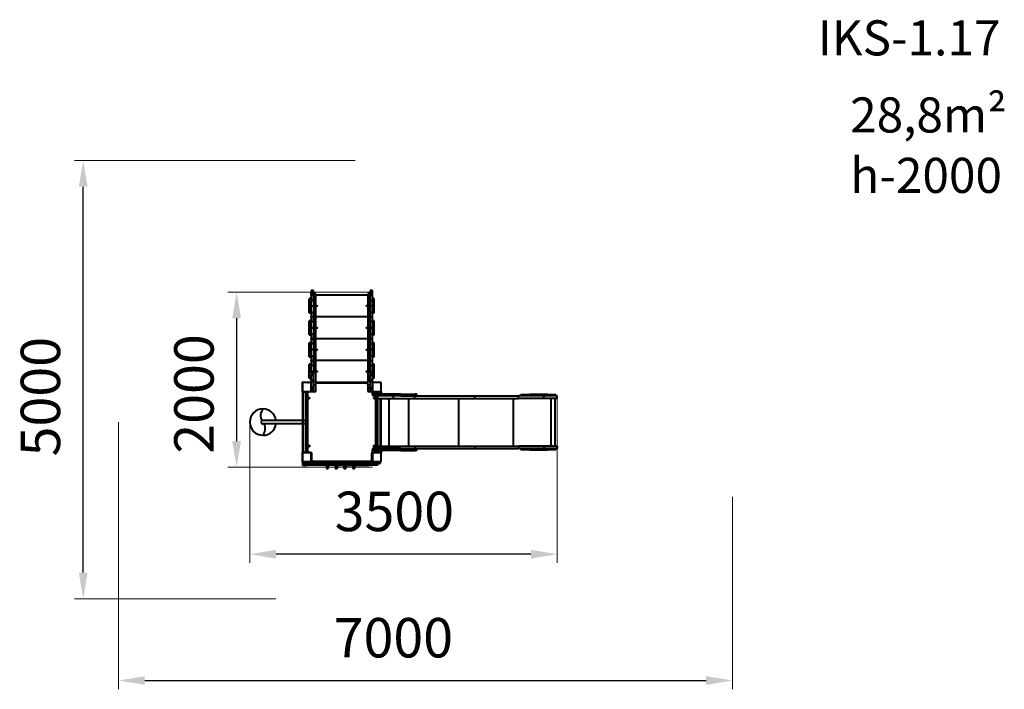
# Model space of a CAD drawing. Units: millimetres. Extents: x -275 to 10968, y 336 to 7974.
import ezdxf

# ---------------------------------------------------------------- set-up
doc = ezdxf.new("R2010")
doc.units = ezdxf.units.MM
doc.layers.add('DiKom', color=7, linetype='Continuous')
doc.styles.add('style1', font='arialbd.ttf', dxfattribs={"width": 0.8})
doc.dimstyles.new('1-50', dxfattribs={"dimtxt": 450, "dimasz": 300, "dimexe": 100, "dimexo": 0, "dimgap": 200, "dimtad": 1, "dimtxsty": 'style1', "dimcen": 200, "dimclrd": 7, "dimclre": 7, "dimclrt": 7, "dimadec": 1, "dimazin": 2, "dimtfac": 1, "dimtmove": 0, "dimatfit": 2, "dimfxl": 0, "dimlwd": 25, "dimlwe": 18, "dimarcsym": 0})

# ---------------------------------------------------------------- blocks, each defined once
blk = doc.blocks.new('*D60')
at = {"layer": 'Defpoints', "color": 0, "transparency": 16777216}
for p in [(853, 3384), (7863, 2531), (7863, 436)]:
    blk.add_point(p, dxfattribs=at)
at = {"layer": 'DiKom', "color": 7, "lineweight": 18, "transparency": 16777216}
for p, q in [((853, 3384), (853, 336)), ((7863, 2531), (7863, 336))]:
    blk.add_line(p, q, dxfattribs=at)
at = {"layer": 'DiKom', "color": 7, "lineweight": 25, "transparency": 16777216}
blk.add_line((1153, 436), (7563, 436), dxfattribs=at)
at = {"layer": 'DiKom', "color": 7, "transparency": 16777216}
for points in [[(1153, 486), (1153, 386), (853, 436)], [(7563, 486), (7563, 386), (7863, 436)]]:
    blk.add_solid(points, dxfattribs=at)
at = {"layer": 'DiKom', "color": 7, "transparency": 16777216, "insert": (3992, 866), "char_height": 450, "attachment_point": 5, "style": 'style1'}
blk.add_mtext('7000', dxfattribs=at)
blk = doc.blocks.new('*D61')
at = {"layer": 'Defpoints', "color": 0, "transparency": 16777216}
for p in [(450, 6368), (3555, 6368), (2649, 1368)]:
    blk.add_point(p, dxfattribs=at)
at = {"layer": 'DiKom', "color": 7, "lineweight": 18, "transparency": 16777216}
for p, q in [((3555, 6368), (350, 6368)), ((2649, 1368), (350, 1368))]:
    blk.add_line(p, q, dxfattribs=at)
at = {"layer": 'DiKom', "color": 7, "lineweight": 25, "transparency": 16777216}
blk.add_line((450, 1668), (450, 6068), dxfattribs=at)
at = {"layer": 'DiKom', "color": 7, "transparency": 16777216}
for points in [[(400, 6068), (500, 6068), (450, 6368)], [(400, 1668), (500, 1668), (450, 1368)]]:
    blk.add_solid(points, dxfattribs=at)
at = {"layer": 'DiKom', "color": 7, "transparency": 16777216, "insert": (20, 3674), "char_height": 450, "attachment_point": 5, "rotation": 90, "style": 'style1'}
blk.add_mtext('5000', dxfattribs=at)
blk = doc.blocks.new('*D62')
at = {"color": 7, "linetype": 'Continuous', "lineweight": 18, "transparency": 16777216}
for p, q in [((5863, 3668), (5863, 1777)), ((2353, 3384), (2353, 1777))]:
    blk.add_line(p, q, dxfattribs=at)
at = {"color": 7, "linetype": 'Continuous', "lineweight": 25, "transparency": 16777216}
blk.add_line((5563, 1877), (2653, 1877), dxfattribs=at)
at = {"color": 7, "linetype": 'Continuous', "transparency": 16777216}
for points in [[(2653, 1927), (2653, 1827), (2353, 1877)], [(5563, 1927), (5563, 1827), (5863, 1877)]]:
    blk.add_solid(points, dxfattribs=at)
at = {"layer": 'Defpoints', "color": 0, "linetype": 'Continuous', "transparency": 16777216}
for p in [(5863, 3668), (2353, 3384), (2353, 1877)]:
    blk.add_point(p, dxfattribs=at)
at = {"color": 7, "linetype": 'Continuous', "lineweight": 40, "transparency": 16777216, "insert": (4003, 2307), "char_height": 450, "attachment_point": 5, "style": 'style1'}
blk.add_mtext('3500', dxfattribs=at)
blk = doc.blocks.new('*D63')
at = {"color": 7, "linetype": 'Continuous', "lineweight": 18, "transparency": 16777216}
for p, q in [((3753, 4868), (2102, 4868)), ((3753, 2868), (2102, 2868))]:
    blk.add_line(p, q, dxfattribs=at)
at = {"color": 7, "linetype": 'Continuous', "lineweight": 25, "transparency": 16777216}
blk.add_line((2202, 4568), (2202, 3168), dxfattribs=at)
at = {"color": 7, "linetype": 'Continuous', "transparency": 16777216}
for points in [[(2152, 4568), (2252, 4568), (2202, 4868)], [(2152, 3168), (2252, 3168), (2202, 2868)]]:
    blk.add_solid(points, dxfattribs=at)
at = {"layer": 'Defpoints', "color": 0, "linetype": 'Continuous', "transparency": 16777216}
for p in [(3753, 4868), (2202, 2868), (3753, 2868)]:
    blk.add_point(p, dxfattribs=at)
at = {"color": 7, "linetype": 'Continuous', "lineweight": 40, "transparency": 16777216, "insert": (1773, 3705), "char_height": 450, "attachment_point": 5, "rotation": 90, "style": 'style1'}
blk.add_mtext('2000', dxfattribs=at)

msp = doc.modelspace()

# ---------------------------------------------------------------- linework, layer by layer
at = {"color": 7, "linetype": 'Continuous', "lineweight": 40}
for p, q in [((3079.679, 4883.814), (3052.679, 4883.814)), ((3052.679, 4883.814), (3052.679, 4854.685)), ((3052.679, 4854.685), (3079.679, 4854.685)), ((3052.679, 4829.498), (3052.679, 4854.685)), ((3079.679, 4854.685), (3079.679, 4883.814)), ((3079.679, 4836.168), (3079.679, 4854.685)), ((3106.679, 4845.707), (3079.679, 4845.707)), ((3079.679, 4845.059), (3106.679, 4845.059)), ((3079.679, 4836.168), (3079.679, 4796.402)), ((3106.679, 4845.059), (3106.679, 4845.707)), ((3106.679, 4796.402), (3106.679, 4845.059)), ((3725.679, 4845.707), (3698.679, 4845.707)), ((3698.679, 4845.707), (3698.679, 4845.059)), ((3698.679, 4845.059), (3725.679, 4845.059)), ((3698.679, 4845.059), (3698.679, 4796.402)), ((3752.679, 4883.814), (3725.679, 4883.814)), ((3725.679, 4883.814), (3725.679, 4854.685)), ((3725.679, 4854.685), (3752.679, 4854.685)), ((3725.679, 4836.168), (3725.679, 4854.685)), ((3725.679, 4796.402), (3725.679, 4836.168)), ((3752.679, 4854.685), (3752.679, 4883.814)), ((3752.679, 4829.498), (3752.679, 4854.685)), ((3052.679, 4788.814), (3031.679, 4788.814)), ((3031.679, 4628.814), (3031.679, 4788.814)), ((3049.679, 4808.814), (3052.679, 4808.814)), ((3049.679, 4788.814), (3049.679, 4808.814)), ((3079.679, 4829.498), (3052.679, 4829.498)), ((3052.679, 4829.498), (3052.679, 4776.563)), ((3052.679, 4776.563), (3079.679, 4776.563)), ((3052.679, 4765.775), (3052.679, 4776.563)), ((3079.679, 4765.775), (3052.679, 4765.775)), ((3052.679, 4706.864), (3052.679, 4765.775)), ((3079.679, 4796.402), (3106.679, 4796.402)), ((3079.679, 4796.402), (3079.679, 4776.273)), ((3079.679, 4776.273), (3106.679, 4776.273)), ((3079.679, 4776.273), (3079.679, 4674.404)), ((3698.679, 4833.814), (3106.679, 4833.814)), ((3106.679, 4776.273), (3106.679, 4796.402)), ((3106.679, 4674.404), (3106.679, 4776.273)), ((3698.679, 4796.402), (3725.679, 4796.402)), ((3698.679, 4796.402), (3698.679, 4776.273)), ((3698.679, 4776.273), (3725.679, 4776.273)), ((3698.679, 4776.273), (3698.679, 4674.404)), ((3752.679, 4829.498), (3725.679, 4829.498)), ((3725.679, 4776.273), (3725.679, 4796.402)), ((3725.679, 4776.563), (3752.679, 4776.563)), ((3725.679, 4674.404), (3725.679, 4776.273)), ((3752.679, 4765.775), (3725.679, 4765.775)), ((3752.679, 4776.563), (3752.679, 4829.498)), ((3752.679, 4808.814), (3755.679, 4808.814)), ((3773.679, 4788.814), (3752.679, 4788.814)), ((3752.679, 4765.775), (3752.679, 4776.563)), ((3752.679, 4706.864), (3752.679, 4765.775)), ((3755.679, 4808.814), (3755.679, 4788.814)), ((3773.679, 4628.814), (3773.679, 4788.814)), ((3031.679, 4628.814), (3052.679, 4628.814)), ((3079.679, 4706.864), (3052.679, 4706.864)), ((3052.679, 4635.814), (3052.679, 4706.864)), ((3079.679, 4635.814), (3052.679, 4635.814)), ((3052.679, 4635.814), (3052.679, 4585.814)), ((3079.679, 4674.404), (3106.679, 4674.404)), ((3079.679, 4674.404), (3079.679, 3976.359)), ((3106.679, 3976.359), (3106.679, 4674.404)), ((3698.679, 4674.404), (3725.679, 4674.404)), ((3698.679, 4674.404), (3698.679, 3976.359)), ((3752.679, 4706.864), (3725.679, 4706.864)), ((3725.679, 3976.359), (3725.679, 4674.404)), ((3752.679, 4635.814), (3725.679, 4635.814)), ((3752.679, 4635.814), (3752.679, 4706.864)), ((3752.679, 4585.814), (3752.679, 4635.814)), ((3752.679, 4628.814), (3773.679, 4628.814)), ((3052.679, 4539.814), (3031.679, 4539.814)), ((3031.679, 4379.814), (3031.679, 4539.814)), ((3052.679, 4585.814), (3079.679, 4585.814)), ((3052.679, 4579.814), (3052.679, 4585.814)), ((3079.679, 4579.814), (3052.679, 4579.814)), ((3052.679, 4579.814), (3052.679, 4529.814)), ((3052.679, 4529.814), (3079.679, 4529.814)), ((3052.679, 4459.814), (3052.679, 4529.814)), ((3698.679, 4584.814), (3106.679, 4584.814)), ((3725.679, 4585.814), (3752.679, 4585.814)), ((3752.679, 4579.814), (3725.679, 4579.814)), ((3725.679, 4529.814), (3752.679, 4529.814)), ((3752.679, 4579.814), (3752.679, 4585.814)), ((3752.679, 4529.814), (3752.679, 4579.814)), ((3773.679, 4539.814), (3752.679, 4539.814)), ((3752.679, 4459.814), (3752.679, 4529.814)), ((3773.679, 4528.206), (3773.679, 4539.814)), ((3773.679, 4379.814), (3773.679, 4528.206)), ((3079.679, 4459.814), (3052.679, 4459.814)), ((3052.679, 4456.814), (3052.679, 4459.814)), ((3079.679, 4456.814), (3052.679, 4456.814)), ((3052.679, 4386.814), (3052.679, 4456.814)), ((3079.679, 4386.814), (3052.679, 4386.814)), ((3052.679, 4386.814), (3052.679, 4336.814)), ((3752.679, 4459.814), (3725.679, 4459.814)), ((3752.679, 4456.814), (3725.679, 4456.814)), ((3752.679, 4386.814), (3725.679, 4386.814)), ((3752.679, 4456.814), (3752.679, 4459.814)), ((3752.679, 4386.814), (3752.679, 4456.814)), ((3752.679, 4336.814), (3752.679, 4386.814)), ((3031.679, 4379.814), (3052.679, 4379.814)), ((3052.679, 4289.814), (3031.679, 4289.814)), ((3031.679, 4129.814), (3031.679, 4289.814)), ((3052.679, 4336.814), (3079.679, 4336.814)), ((3052.679, 4330.814), (3052.679, 4336.814)), ((3079.679, 4330.814), (3052.679, 4330.814)), ((3052.679, 4330.814), (3052.679, 4280.814)), ((3052.679, 4280.814), (3079.679, 4280.814)), ((3052.679, 4210.814), (3052.679, 4280.814)), ((3698.679, 4334.814), (3106.679, 4334.814)), ((3725.679, 4336.814), (3752.679, 4336.814)), ((3752.679, 4330.814), (3725.679, 4330.814)), ((3725.679, 4280.814), (3752.679, 4280.814)), ((3752.679, 4379.814), (3773.679, 4379.814)), ((3752.679, 4330.814), (3752.679, 4336.814)), ((3752.679, 4280.814), (3752.679, 4330.814)), ((3773.679, 4289.814), (3752.679, 4289.814)), ((3752.679, 4210.814), (3752.679, 4280.814)), ((3773.679, 4129.814), (3773.679, 4289.814)), ((3079.679, 4210.814), (3052.679, 4210.814)), ((3052.679, 4206.814), (3052.679, 4210.814)), ((3079.679, 4206.814), (3052.679, 4206.814)), ((3052.679, 4136.814), (3052.679, 4206.814)), ((3752.679, 4210.814), (3725.679, 4210.814)), ((3752.679, 4206.814), (3725.679, 4206.814)), ((3752.679, 4206.814), (3752.679, 4210.814)), ((3752.679, 4136.814), (3752.679, 4206.814)), ((3031.679, 4129.814), (3052.679, 4129.814)), ((3079.679, 4136.814), (3052.679, 4136.814)), ((3052.679, 4136.814), (3052.679, 4086.814)), ((3052.679, 4086.814), (3079.679, 4086.814)), ((3052.679, 4080.814), (3052.679, 4086.814)), ((3079.679, 4080.814), (3052.679, 4080.814)), ((3052.679, 4080.814), (3052.679, 4030.814)), ((3698.679, 4085.814), (3106.679, 4085.814)), ((3752.679, 4136.814), (3725.679, 4136.814)), ((3725.679, 4086.814), (3752.679, 4086.814)), ((3752.679, 4080.814), (3725.679, 4080.814)), ((3752.679, 4086.814), (3752.679, 4136.814)), ((3752.679, 4129.814), (3773.679, 4129.814)), ((3752.679, 4080.814), (3752.679, 4086.814)), ((3752.679, 4030.814), (3752.679, 4080.814)), ((3052.679, 4045.593), (3031.679, 4045.593)), ((3031.679, 3885.593), (3031.679, 4045.593)), ((3052.679, 4030.814), (3079.679, 4030.814)), ((3052.679, 3960.814), (3052.679, 4030.814)), ((3079.679, 3960.814), (3052.679, 3960.814)), ((3052.679, 3957.814), (3052.679, 3960.814)), ((3079.679, 3957.814), (3052.679, 3957.814)), ((3052.679, 3944.272), (3052.679, 3957.814)), ((3079.679, 3944.272), (3052.679, 3944.272)), ((3052.679, 3944.272), (3052.679, 3924.096)), ((3079.679, 3976.359), (3106.679, 3976.359)), ((3079.679, 3976.359), (3079.679, 3943.478)), ((3079.679, 3924.096), (3079.679, 3943.478)), ((3106.679, 3849.835), (3106.679, 3976.359)), ((3698.679, 3976.359), (3725.679, 3976.359)), ((3698.679, 3976.359), (3698.679, 3849.835)), ((3725.679, 4030.814), (3752.679, 4030.814)), ((3725.679, 3943.478), (3725.679, 3976.359)), ((3752.679, 3960.814), (3725.679, 3960.814)), ((3752.679, 3957.814), (3725.679, 3957.814)), ((3752.679, 3944.272), (3725.679, 3944.272)), ((3725.679, 3943.478), (3725.679, 3924.096)), ((3773.679, 4045.593), (3752.679, 4045.593)), ((3752.679, 3960.814), (3752.679, 4030.814)), ((3752.679, 3957.814), (3752.679, 3960.814)), ((3752.679, 3944.272), (3752.679, 3957.814)), ((3752.679, 3924.096), (3752.679, 3944.272)), ((3773.679, 3885.593), (3773.679, 4045.593)), ((2949.679, 3831.986), (2949.679, 3735.986)), ((2952.679, 3833.986), (2952.679, 3733.986)), ((3052.679, 3833.986), (2952.679, 3833.986)), ((3012.679, 3836.986), (2954.679, 3836.986)), ((3012.679, 3833.986), (3012.679, 3836.986)), ((3012.679, 3836.986), (3022.679, 3836.986)), ((3022.679, 3836.986), (3022.679, 3833.986)), ((3031.679, 3885.593), (3052.679, 3885.593)), ((3052.679, 3924.096), (3079.679, 3924.096)), ((3052.679, 3860.993), (3052.679, 3924.096)), ((3079.679, 3860.993), (3052.679, 3860.993)), ((3052.679, 3860.993), (3052.679, 3833.986)), ((3052.679, 3733.986), (3052.679, 3833.986)), ((3079.679, 3860.993), (3079.679, 3924.096)), ((3079.679, 3781.169), (3079.679, 3860.993)), ((3079.679, 3849.835), (3106.679, 3849.835)), ((3106.679, 3803.814), (3106.679, 3849.835)), ((3106.679, 3835.814), (3698.679, 3835.814)), ((3698.679, 3833.986), (3106.679, 3833.986)), ((3698.679, 3827.986), (3106.679, 3827.986)), ((3698.679, 3849.835), (3725.679, 3849.835)), ((3698.679, 3803.814), (3698.679, 3849.835)), ((3725.679, 3924.096), (3752.679, 3924.096)), ((3725.679, 3860.993), (3725.679, 3924.096)), ((3752.679, 3860.993), (3725.679, 3860.993)), ((3725.679, 3860.993), (3725.679, 3781.169)), ((3752.679, 3860.993), (3752.679, 3924.096)), ((3752.679, 3885.593), (3773.679, 3885.593)), ((3752.679, 3833.986), (3752.679, 3860.993)), ((3852.679, 3833.986), (3752.679, 3833.986)), ((3752.679, 3833.986), (3752.679, 3733.986)), ((3852.679, 3733.986), (3852.679, 3833.986)), ((2952.679, 3733.986), (3052.679, 3733.986)), ((2952.679, 3723.986), (2952.679, 3731.403)), ((2952.679, 3723.986), (2952.679, 3043.986)), ((2958.679, 3723.986), (2952.679, 3723.986)), ((2954.679, 3730.986), (3012.679, 3730.986)), ((2958.679, 3723.986), (2958.679, 3043.986)), ((2962.679, 3727.986), (2962.679, 3730.986)), ((2989.179, 3727.986), (2962.679, 3727.986)), ((2982.679, 3730.986), (2982.679, 3729.986)), ((2982.679, 3729.986), (3022.679, 3729.986)), ((2989.179, 3729.986), (2989.179, 3037.986)), ((3012.679, 3730.986), (3012.679, 3733.986)), ((3022.679, 3730.986), (3012.679, 3730.986)), ((3016.179, 3037.986), (3016.179, 3729.986)), ((3044.679, 3727.986), (3016.179, 3727.986)), ((3022.679, 3733.986), (3022.679, 3730.986)), ((3022.679, 3730.986), (3022.679, 3729.986)), ((3044.679, 3727.986), (3044.679, 3733.986)), ((3052.679, 3781.169), (3079.679, 3781.169)), ((3079.679, 3753.986), (3052.679, 3753.986)), ((3052.679, 3733.986), (3052.679, 3733.814)), ((3052.679, 3733.986), (3079.679, 3733.986)), ((3052.679, 3733.814), (3079.679, 3733.814)), ((3106.679, 3803.814), (3079.679, 3803.814)), ((3079.679, 3753.986), (3079.679, 3781.169)), ((3079.679, 3733.986), (3079.679, 3753.986)), ((3079.679, 3733.986), (3079.679, 3733.814)), ((3079.679, 3733.814), (3106.679, 3733.814)), ((3106.679, 3733.814), (3106.679, 3803.814)), ((3725.679, 3803.814), (3698.679, 3803.814)), ((3698.679, 3803.814), (3698.679, 3733.814)), ((3698.679, 3733.814), (3725.679, 3733.814)), ((3725.679, 3781.169), (3752.679, 3781.169)), ((3725.679, 3753.986), (3725.679, 3781.169)), ((3752.679, 3753.986), (3725.679, 3753.986)), ((3725.679, 3753.986), (3725.679, 3733.986)), ((3725.679, 3733.814), (3725.679, 3733.986)), ((3725.679, 3733.986), (3752.679, 3733.986)), ((3725.679, 3733.814), (3752.679, 3733.814)), ((3752.679, 3733.814), (3752.679, 3733.986)), ((3752.679, 3733.986), (3852.679, 3733.986)), ((3752.679, 3704.986), (3752.679, 3731.986)), ((3752.679, 3731.986), (3782.679, 3731.986)), ((3760.679, 3731.986), (3760.679, 3733.986)), ((3782.679, 3733.986), (3782.679, 3729.986)), ((3782.679, 3704.986), (3782.679, 3731.986)), ((3782.679, 3731.986), (3782.679, 3731.986)), ((3782.679, 3729.986), (3822.679, 3729.986)), ((3789.179, 3729.986), (3789.179, 3037.986)), ((3816.179, 3037.986), (3816.179, 3729.986)), ((3822.676, 3731.986), (3852.677, 3731.986)), ((3822.676, 3729.986), (3822.676, 3704.986)), ((3822.679, 3733.986), (3822.679, 3729.986)), ((3842.679, 3731.986), (3842.679, 3733.986)), ((3852.677, 3731.986), (3852.677, 3704.986)), ((3852.677, 3731.986), (3852.686, 3731.986)), ((3852.679, 3731.986), (3852.679, 3733.986)), ((3852.686, 3702.986), (3852.686, 3731.986)), ((3752.679, 3704.986), (3782.679, 3704.986)), ((3752.68, 3704.986), (3752.68, 3683.986)), ((3782.679, 3704.986), (3752.68, 3704.986)), ((3782.679, 3683.986), (3752.68, 3683.986)), ((3782.679, 3704.986), (3789.179, 3704.986)), ((3782.679, 3704.986), (3782.679, 3683.986)), ((3789.179, 3704.986), (3782.679, 3704.986)), ((3789.179, 3683.986), (3782.679, 3683.986)), ((3816.179, 3704.986), (3822.676, 3704.986)), ((3933.834, 3702.986), (3816.18, 3702.986)), ((3933.834, 3681.986), (3816.18, 3681.986)), ((3816.18, 3654.986), (3994.552, 3654.986)), ((3846.679, 3108.986), (3846.679, 3654.986)), ((3852.679, 3108.986), (3852.679, 3654.986)), ((3933.834, 3681.986), (3933.834, 3702.986)), ((4076.583, 3702.986), (3933.834, 3702.986)), ((4076.583, 3681.986), (3933.834, 3681.986)), ((3940.712, 3654.986), (3940.712, 3108.986)), ((3994.552, 3654.986), (3994.552, 3681.986)), ((3994.552, 3654.986), (4238.484, 3654.986)), ((4076.583, 3681.986), (4076.583, 3702.986)), ((4076.583, 3702.986), (4242.719, 3702.986)), ((4076.583, 3681.986), (4239.981, 3681.986)), ((4165.686, 3654.986), (4165.686, 3108.986)), ((4238.483, 3654.986), (4921.542, 3654.986)), ((4238.484, 3654.986), (4238.484, 3681.986)), ((4239.98, 3681.986), (4921.542, 3681.986)), ((4242.719, 3681.986), (4242.719, 3702.986)), ((4261.58, 3702.986), (4242.719, 3702.986)), ((4261.58, 3681.986), (4261.58, 3702.986)), ((4734.096, 3654.986), (4734.096, 3108.986)), ((4921.542, 3654.986), (4921.542, 3681.986)), ((4921.542, 3681.986), (5421.81, 3681.986)), ((4921.542, 3654.986), (5421.81, 3654.986)), ((5359.431, 3654.986), (5359.431, 3108.986)), ((5421.81, 3654.986), (5421.81, 3681.986)), ((5708.68, 3681.986), (5421.81, 3681.986)), ((5708.68, 3654.986), (5421.81, 3654.986)), ((5448.543, 3696.986), (5448.543, 3681.986)), ((5448.543, 3696.986), (5550.288, 3696.986)), ((5550.288, 3696.986), (5550.288, 3681.986)), ((5750.258, 3696.986), (5550.288, 3696.986)), ((5708.68, 3654.986), (5708.68, 3681.986)), ((5863.096, 3681.986), (5708.68, 3681.986)), ((5863.096, 3654.986), (5708.68, 3654.986)), ((5750.258, 3696.986), (5750.258, 3681.986)), ((5750.258, 3696.986), (5848.512, 3696.986)), ((5788.969, 3654.986), (5788.969, 3108.986)), ((5838.096, 3108.986), (5838.096, 3654.986)), ((5848.512, 3681.986), (5848.512, 3696.986)), ((5863.096, 3654.986), (5863.096, 3681.986)), ((2502.679, 3404.986), (2989.179, 3404.986)), ((2989.179, 3362.986), (2502.679, 3362.986)), ((2958.679, 3043.986), (2952.679, 3043.986)), ((2952.679, 3043.986), (2952.679, 3036.568)), ((3012.679, 3036.986), (2954.679, 3036.986)), ((2962.679, 3039.986), (2989.179, 3039.986)), ((2962.679, 3039.986), (2962.679, 3036.986)), ((2982.679, 3037.986), (2982.679, 3036.986)), ((2982.679, 3037.986), (3022.679, 3037.986)), ((3012.679, 3033.986), (3012.679, 3036.986)), ((3012.679, 3036.986), (3022.679, 3036.986)), ((3016.179, 3039.986), (3044.679, 3039.986)), ((3022.679, 3037.986), (3022.679, 3036.986)), ((3022.679, 3036.986), (3022.679, 3033.986)), ((3044.679, 3039.986), (3044.679, 3033.986)), ((3752.679, 3035.986), (3752.679, 3062.986)), ((3752.679, 3062.986), (3782.679, 3062.986)), ((3752.679, 3035.986), (3782.679, 3035.986)), ((3752.68, 3083.986), (3752.68, 3062.986)), ((3782.679, 3083.986), (3752.68, 3083.986)), ((3782.679, 3062.986), (3752.68, 3062.986)), ((3760.679, 3035.986), (3760.679, 3033.986)), ((3782.679, 3083.986), (3782.679, 3062.986)), ((3789.179, 3083.986), (3782.679, 3083.986)), ((3782.679, 3035.986), (3782.679, 3062.986)), ((3782.679, 3062.986), (3789.179, 3062.986)), ((3789.179, 3062.986), (3782.679, 3062.986)), ((3782.679, 3037.986), (3782.679, 3033.986)), ((3782.679, 3037.986), (3822.679, 3037.986)), ((3782.679, 3035.986), (3782.679, 3035.986)), ((3816.179, 3062.986), (3822.676, 3062.986)), ((3816.18, 3108.986), (3994.552, 3108.986)), ((3933.834, 3081.986), (3816.18, 3081.986)), ((3933.834, 3060.986), (3816.18, 3060.986)), ((3822.676, 3062.986), (3822.676, 3037.986)), ((3822.676, 3035.986), (3852.677, 3035.986)), ((3822.679, 3037.986), (3822.679, 3033.986)), ((3842.679, 3035.986), (3842.679, 3033.986)), ((3852.677, 3060.986), (3852.677, 3035.986)), ((3852.677, 3035.986), (3852.686, 3035.986)), ((3852.679, 3035.986), (3852.679, 3033.986)), ((3852.686, 3035.986), (3852.686, 3060.986)), ((3933.834, 3060.986), (3933.834, 3081.986)), ((4076.583, 3081.986), (3933.834, 3081.986)), ((4076.583, 3060.986), (3933.834, 3060.986)), ((3994.552, 3108.986), (3994.552, 3081.986)), ((3994.552, 3108.986), (4238.484, 3108.986)), ((4076.583, 3060.986), (4076.583, 3081.986)), ((4076.583, 3081.986), (4239.981, 3081.986)), ((4076.583, 3060.986), (4242.719, 3060.986)), ((4238.483, 3108.986), (4921.542, 3108.986)), ((4238.484, 3108.986), (4238.484, 3081.986)), ((4239.98, 3081.986), (4921.542, 3081.986)), ((4242.719, 3060.986), (4242.719, 3081.986)), ((4261.58, 3060.986), (4242.719, 3060.986)), ((4261.58, 3060.986), (4261.58, 3081.986)), ((4921.542, 3108.986), (4921.542, 3081.986)), ((4921.542, 3108.986), (5421.81, 3108.986)), ((4921.542, 3081.986), (5421.81, 3081.986)), ((5421.81, 3108.986), (5421.81, 3081.986)), ((5708.68, 3108.986), (5421.81, 3108.986)), ((5708.68, 3081.986), (5421.81, 3081.986)), ((5448.543, 3081.986), (5448.543, 3066.986)), ((5550.288, 3066.986), (5448.543, 3066.986)), ((5550.288, 3066.986), (5550.288, 3081.986)), ((5550.288, 3066.986), (5750.258, 3066.986)), ((5708.68, 3108.986), (5708.68, 3081.986)), ((5863.096, 3108.986), (5708.68, 3108.986)), ((5863.096, 3081.986), (5708.68, 3081.986)), ((5750.258, 3066.986), (5750.258, 3081.986)), ((5848.512, 3066.986), (5750.258, 3066.986)), ((5848.512, 3066.986), (5848.512, 3081.986)), ((5863.096, 3108.986), (5863.096, 3081.986)), ((2949.679, 3031.986), (2949.679, 2935.986)), ((2952.679, 3033.986), (2952.679, 2933.986)), ((3052.679, 3033.986), (2952.679, 3033.986)), ((2952.679, 2933.986), (3052.679, 2933.986)), ((2952.679, 2931.403), (2952.679, 2912.986)), ((2954.679, 2930.986), (3012.679, 2930.986)), ((2967.679, 2930.986), (2967.679, 2912.986)), ((2992.679, 2930.986), (2992.679, 2912.986)), ((3012.679, 2930.986), (3012.679, 2933.986)), ((3022.679, 2930.986), (3012.679, 2930.986)), ((3022.679, 2933.986), (3022.679, 2930.986)), ((3052.679, 2933.986), (3052.679, 3033.986)), ((3058.679, 3025.986), (3052.679, 3025.986)), ((3058.679, 2943.986), (3052.679, 2943.986)), ((3062.679, 2933.986), (3052.679, 2933.986)), ((3058.679, 3025.986), (3058.679, 2943.986)), ((3062.679, 2939.986), (3742.679, 2939.986)), ((3062.679, 2939.986), (3062.679, 2933.986)), ((3062.679, 2933.986), (3062.679, 2912.986)), ((3062.679, 2933.986), (3102.679, 2933.986)), ((3102.679, 2933.986), (3102.679, 2912.986)), ((3157.951, 2933.986), (3102.679, 2933.986)), ((3157.951, 2933.986), (3157.951, 2912.986)), ((3157.951, 2933.986), (3647.408, 2933.986)), ((3647.408, 2933.986), (3647.408, 2912.986)), ((3702.679, 2933.986), (3647.408, 2933.986)), ((3702.679, 2933.986), (3702.679, 2912.986)), ((3702.679, 2933.986), (3742.679, 2933.986)), ((3742.679, 2939.986), (3742.679, 2933.986)), ((3742.679, 2933.986), (3742.679, 2912.986)), ((3752.679, 2933.986), (3742.679, 2933.986)), ((3746.679, 2943.986), (3746.679, 3025.986)), ((3746.679, 3025.986), (3752.679, 3025.986)), ((3746.679, 2943.986), (3752.679, 2943.986)), ((3852.679, 3033.986), (3752.679, 3033.986)), ((3752.679, 3033.986), (3752.679, 2933.986)), ((3752.679, 2933.986), (3852.679, 2933.986)), ((3812.679, 2933.986), (3812.679, 2912.986)), ((3837.679, 2933.986), (3837.679, 2912.986)), ((3842.679, 2933.986), (3842.679, 2912.986)), ((3852.679, 2933.986), (3852.679, 3033.986)), ((2952.679, 2912.986), (2952.679, 2891.986)), ((2952.679, 2912.986), (2967.679, 2912.986)), ((2952.679, 2891.986), (3002.679, 2891.986)), ((2992.679, 2912.986), (2967.679, 2912.986)), ((3062.679, 2912.986), (2992.679, 2912.986)), ((3002.679, 2912.986), (3002.679, 2891.986)), ((3332.679, 2891.986), (3002.679, 2891.986)), ((3062.679, 2912.986), (3102.679, 2912.986)), ((3157.951, 2912.986), (3102.679, 2912.986)), ((3157.951, 2912.986), (3647.408, 2912.986)), ((3227.679, 2891.986), (3227.679, 2852.986)), ((3227.679, 2852.986), (3248.679, 2852.986)), ((3248.679, 2891.986), (3248.679, 2852.986)), ((3249.358, 2912.986), (3249.358, 2897.986)), ((3252.047, 2897.986), (3249.358, 2897.986)), ((3252.047, 2897.986), (3252.047, 2912.986)), ((3269.934, 2897.986), (3252.047, 2897.986)), ((3269.934, 2897.986), (3269.934, 2912.986)), ((3297.648, 2897.986), (3269.934, 2897.986)), ((3297.648, 2897.986), (3297.648, 2912.986)), ((3315.517, 2897.986), (3297.648, 2897.986)), ((3315.517, 2897.986), (3315.517, 2912.986)), ((3340.076, 2897.986), (3315.517, 2897.986)), ((3327.679, 2891.986), (3327.679, 2852.986)), ((3327.679, 2852.986), (3348.679, 2852.986)), ((3332.679, 2897.986), (3332.679, 2891.986)), ((3332.679, 2891.986), (3382.679, 2891.986)), ((3340.076, 2897.986), (3340.076, 2912.986)), ((3363.864, 2897.986), (3340.076, 2897.986)), ((3348.679, 2891.986), (3348.679, 2852.986)), ((3363.864, 2897.986), (3363.864, 2912.986)), ((3376.936, 2897.986), (3363.864, 2897.986)), ((3376.936, 2897.986), (3376.936, 2912.986)), ((3382.679, 2912.986), (3382.679, 2891.986)), ((3387.679, 2891.986), (3382.679, 2891.986)), ((3387.679, 2891.986), (3387.679, 2912.986)), ((3397.679, 2891.986), (3387.679, 2891.986)), ((3397.679, 2891.986), (3397.679, 2912.986)), ((3407.679, 2891.986), (3397.679, 2891.986)), ((3407.679, 2891.986), (3407.679, 2912.986)), ((3407.679, 2891.986), (3551.482, 2891.986)), ((3427.679, 2891.986), (3427.679, 2852.986)), ((3427.679, 2852.986), (3448.679, 2852.986)), ((3448.679, 2891.986), (3448.679, 2852.986)), ((3527.679, 2891.986), (3527.679, 2852.986)), ((3527.679, 2852.986), (3548.679, 2852.986)), ((3548.679, 2891.986), (3548.679, 2852.986)), ((3551.482, 2912.986), (3551.482, 2891.986)), ((3551.482, 2891.986), (3671.482, 2891.986)), ((3702.679, 2912.986), (3647.408, 2912.986)), ((3671.482, 2891.986), (3671.482, 2912.986)), ((3671.482, 2891.986), (3712.679, 2891.986)), ((3702.679, 2912.986), (3742.679, 2912.986)), ((3712.679, 2891.986), (3712.679, 2912.986)), ((3812.679, 2891.986), (3712.679, 2891.986)), ((3812.679, 2912.986), (3742.679, 2912.986)), ((3837.679, 2912.986), (3812.679, 2912.986)), ((3812.679, 2891.986), (3812.679, 2912.986)), ((3837.679, 2912.986), (3842.679, 2912.986))]:
    msp.add_line(p, q, dxfattribs=at)
for centre, radius in [((3118.679, 4708.814), 4), ((3686.679, 4708.814), 4), ((3118.679, 4459.814), 4), ((3686.679, 4459.814), 4), ((3118.679, 4209.814), 4), ((3686.679, 4209.814), 4), ((3118.679, 3960.814), 4), ((3686.679, 3960.814), 4), ((3029.679, 3656.986), 7.5), ((3775.679, 3656.986), 7.5), ((3029.679, 3110.986), 7.5), ((3775.679, 3110.986), 7.5)]:
    msp.add_circle(centre, radius, dxfattribs=at)
for centre, radius, start, end in [((2954.679, 3831.986), 5, 90, 180), ((2954.679, 3735.986), 5, 180, 270), ((2962.679, 3723.986), 10, 135.572996, 180), ((3842.679, 3723.986), 10, 53.1301024, 90), ((2502.679, 3383.986), 150, 90, 270), ((2592.919, 3458.986), 117.338, 140.269442, 209.4626055), ((2502.679, 3383.986), 150, 8.0478462, 90), ((2502.679, 3383.986), 21, 90, 270), ((2502.679, 3383.986), 21, 90, 180), ((2502.679, 3383.986), 21, 180, 270), ((2502.679, 3383.986), 150, 270, 351.9521538), ((2412.439, 3308.986), 117.338, 320.269442, 27.400544), ((2954.679, 3031.986), 5, 90, 180), ((2962.679, 3043.986), 10, 180, 224.427004), ((3842.679, 3043.986), 10, 270, 306.8698976), ((2954.679, 2935.986), 5, 180, 270), ((3062.679, 2943.986), 10, 180, 270), ((3742.679, 2943.986), 10, 270, 0)]:
    msp.add_arc(centre, radius, start, end, dxfattribs=at)
for points, knots in [([(2962.679, 3727.986), (2962.176, 3727.932), (2961.402, 3727.85), (2960.471, 3727.351), (2959.83, 3726.835), (2959.314, 3726.194), (2958.815, 3725.263), (2958.733, 3724.489), (2958.679, 3723.986)], [0, 0, 0, 0, 0.23945676, 0.368359985, 0.500001162, 0.631640087, 0.760542293, 1, 1, 1, 1]), ([(3055.983, 3733.814), (3055.536, 3733.219), (3054.51, 3731.853), (3052.401, 3730.202), (3049.904, 3728.902), (3047.292, 3728.125), (3045.533, 3728.031), (3044.679, 3727.986)], [0, 0, 0, 0, 0.168591157, 0.387017708, 0.600905425, 0.8062553, 1, 1, 1, 1]), ([(3752.679, 3730.543), (3752.015, 3731.027), (3750.747, 3731.949), (3749.819, 3733.212), (3749.376, 3733.814)], [0, 0, 0, 0, 0.523655678, 1, 1, 1, 1]), ([(2958.679, 3043.986), (2958.733, 3043.483), (2958.815, 3042.709), (2959.314, 3041.777), (2959.83, 3041.136), (2960.471, 3040.62), (2961.402, 3040.121), (2962.176, 3040.039), (2962.679, 3039.986)], [0, 0, 0, 0, 0.239457707, 0.368359913, 0.499998838, 0.631640015, 0.76054324, 1, 1, 1, 1]), ([(3044.679, 3039.986), (3045.533, 3039.94), (3047.292, 3039.847), (3049.901, 3039.068), (3052.411, 3037.776), (3054.649, 3035.955), (3056.47, 3033.717), (3057.762, 3031.208), (3058.54, 3028.599), (3058.634, 3026.84), (3058.679, 3025.986)], [0, 0, 0, 0, 0.116515911, 0.240011046, 0.368640743, 0.500000046, 0.631358569, 0.759988652, 0.883483129, 1, 1, 1, 1]), ([(3746.679, 3025.986), (3746.725, 3026.84), (3746.819, 3028.598), (3747.596, 3031.21), (3748.895, 3033.709), (3750.597, 3035.871), (3752.024, 3036.938), (3752.679, 3037.428)], [0, 0, 0, 0, 0.190555103, 0.392521503, 0.602886477, 0.817715873, 1, 1, 1, 1]), ([(3058.679, 2943.986), (3058.733, 2943.483), (3058.815, 2942.709), (3059.314, 2941.777), (3059.83, 2941.136), (3060.471, 2940.62), (3061.402, 2940.121), (3062.176, 2940.039), (3062.679, 2939.986)], [0, 0, 0, 0, 0.239457496, 0.368359512, 0.499998758, 0.631640111, 0.760542754, 1, 1, 1, 1]), ([(3742.679, 2939.986), (3743.183, 2940.039), (3743.957, 2940.121), (3744.888, 2940.62), (3745.529, 2941.136), (3746.045, 2941.777), (3746.544, 2942.709), (3746.626, 2943.483), (3746.679, 2943.986)], [0, 0, 0, 0, 0.239453384, 0.368354566, 0.499999509, 0.631640758, 0.76054194, 1, 1, 1, 1])]:
    msp.add_open_spline(points, degree=3, knots=knots, dxfattribs=at)

# ---------------------------------------------------------------- texts
at = {"layer": 'DiKom', "char_height": 400, "width": 5405.47657, "attachment_point": 1, "style": 'style1'}
for s, insert in [('IKS-1.17', (8837.169, 7967.015)), ('28,8m²', (9207.328, 7087.75)), ('h-2000', (9209.74, 6398.426))]:
    msp.add_mtext(s, dxfattribs=dict(at, insert=insert))

# ---------------------------------------------------------------- dimensions: what is measured, and where the dimension line sits
at = {"color": 7, "linetype": 'Continuous', "lineweight": 40}
dim = msp.add_linear_dim(base=(2202.313, 2867.867), p1=(3752.679, 4867.867), p2=(3752.679, 2867.867), angle=90, dimstyle='1-50', dxfattribs=at)
dim.commit()
dim.dimension.update_dxf_attribs({"geometry": '*D63', "text_midpoint": (2202.313, 3704.596), "dimtype": 160})
dim = msp.add_linear_dim(base=(2352.679, 1877.446), p1=(5863.096, 3668.486), p2=(2352.679, 3383.986), text='3500', dimstyle='1-50', dxfattribs=at)
dim.commit()
dim.dimension.update_dxf_attribs({"geometry": '*D62', "text_midpoint": (4002.539, 1877.446), "dimtype": 160})
at = {"layer": 'DiKom'}
dim = msp.add_linear_dim(base=(449.964, 6367.867), p1=(2648.893, 1367.867), p2=(3555.216, 6367.867), angle=90, dimstyle='1-50', dxfattribs=at)
dim.commit()
dim.dimension.update_dxf_attribs({"geometry": '*D61', "text_midpoint": (449.964, 3673.75), "dimtype": 160})
dim = msp.add_linear_dim(base=(7863.096, 436.079), p1=(852.679, 3383.876), p2=(7863.096, 2531.154), text='7000', dimstyle='1-50', dxfattribs=at)
dim.commit()
dim.dimension.update_dxf_attribs({"geometry": '*D60', "text_midpoint": (3992.334, 436.079), "dimtype": 160})

doc.saveas('drawing.dxf')
